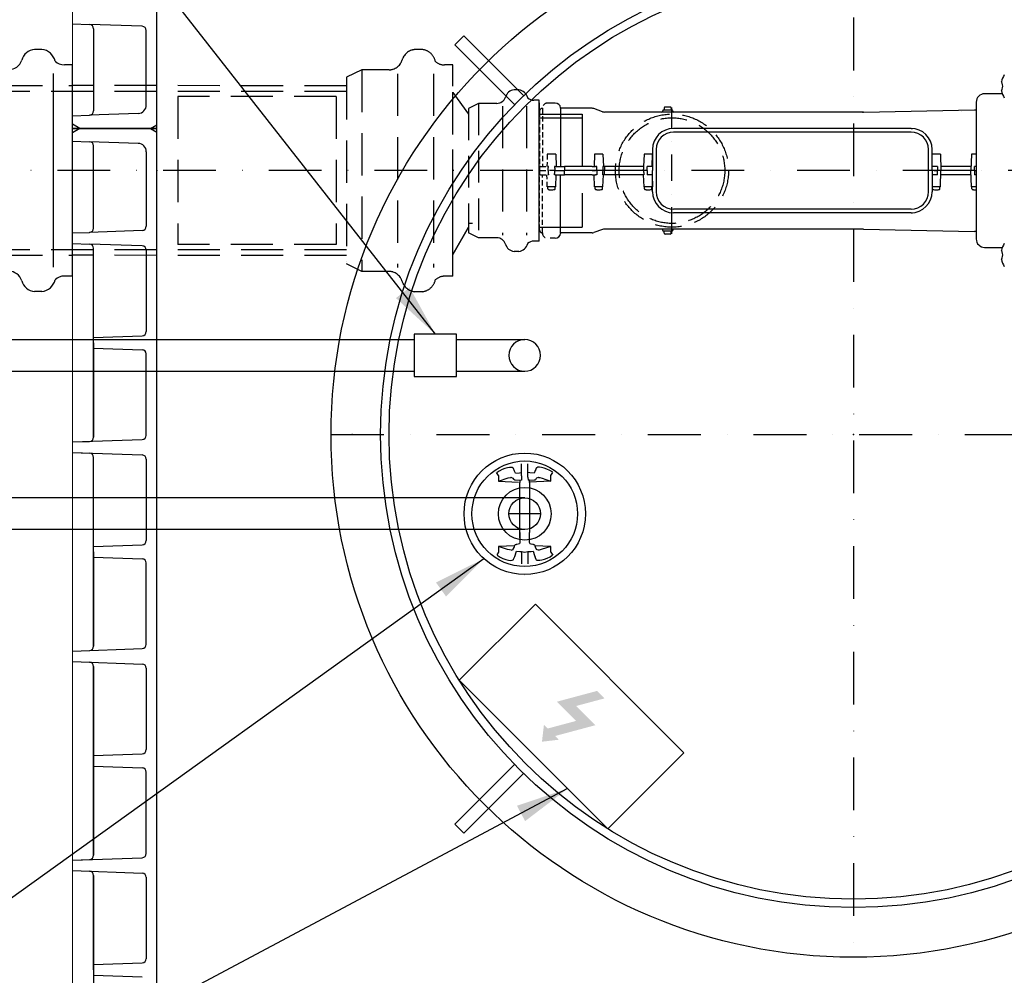
# Model space of a CAD drawing. Units: millimetres. Extents: x -567 to 5733, y -762 to 8148.
# Drawn here: x 1560 to 2493, y 1851 to 2756 of the extents above; entities that cross this region are included whole.
import ezdxf

# ---------------------------------------------------------------- set-up
doc = ezdxf.new("R2010")
doc.units = ezdxf.units.MM
doc.linetypes.add('DASHDOT', pattern=[1, 0.5, -0.25, 0, -0.25])
doc.linetypes.add('DASHED', pattern=[0.75, 0.5, -0.25])
for name, color, linetype in [('5', 7, 'Continuous'), ('AS-Koty', 7, 'Continuous'), ('AS-Nevid', 241, 'DASHED'), ('AS-Obrys', 7, 'Continuous'), ('AS-Osy', 4, 'DASHDOT'), ('AS-Text', 7, 'Continuous')]:
    doc.layers.add(name, color=color, linetype=linetype)
doc.styles.add('Romans', font='romans.shx')
doc.dimstyles.new('K25', dxfattribs={"dimtxt": 50, "dimasz": 50, "dimexe": 20, "dimexo": 50, "dimgap": 20, "dimtad": 1, "dimdec": 0, "dimzin": 0, "dimtxsty": 'Romans', "dimblk": 'ARCHTICK', "dimcen": -40, "dimclrd": 4, "dimclre": 4, "dimclrt": 7, "dimadec": 0, "dimazin": 0, "dimtfac": 1, "dimtdec": 0, "dimtofl": 0, "dimtmove": 2, "dimatfit": 3, "dimfxl": 1, "dimtolj": 1, "dimarcsym": 0})

# ---------------------------------------------------------------- blocks, each defined once
blk = doc.blocks.new('stena', base_point=(2439.82, 1.48))
at = {"layer": 'AS-Obrys'}
for p, q in [((2366.82, 1001.48), (2359.82, 997.43)), ((2439.82, 1001.48), (2359.82, 1001.48)), ((2359.82, 1001.48), (2439.82, 1001.48)), ((2433.82, 1001.48), (2359.82, 1001.48)), ((2359.82, 1001.48), (2366.82, 1001.48)), ((2359.82, 1001.48), (2366.82, 1001.48)), ((2433.82, 1001.48), (2439.82, 998.01)), ((2439.82, 1.48), (2439.82, 1001.48)), ((2359.82, 989.48), (2375.96, 988.91)), ((2422.1, 987.3), (2375.96, 988.91)), ((2379.82, 907.04), (2379.82, 984.91)), ((2429.82, 979.31), (2429.82, 908.78)), ((2359.82, 902.48), (2375.96, 903.04)), ((2425.96, 904.78), (2375.96, 903.04)), ((2359.82, 892.48), (2375.96, 891.91)), ((2425.96, 890.17), (2375.96, 891.91)), ((2379.82, 709.04), (2379.82, 887.91)), ((2429.82, 886.17), (2429.82, 809.08)), ((2379.82, 803.48), (2425.96, 805.09)), ((2379.82, 798.48), (2379.82, 803.48)), ((2379.82, 798.48), (2379.82, 709.04)), ((2379.82, 793.48), (2425.96, 791.86)), ((2429.82, 710.78), (2429.82, 787.87)), ((2359.82, 704.48), (2425.96, 706.78)), ((2359.82, 704.48), (2375.96, 705.04)), ((2359.82, 694.48), (2425.96, 692.17)), ((2359.82, 694.48), (2375.96, 693.91)), ((2379.82, 511.04), (2379.82, 689.91)), ((2429.82, 688.17), (2429.82, 611.08)), ((2379.82, 605.48), (2425.96, 607.09)), ((2379.82, 600.48), (2379.82, 605.48)), ((2379.82, 600.48), (2379.82, 511.04)), ((2379.82, 595.48), (2425.96, 593.86)), ((2429.82, 512.78), (2429.82, 589.87)), ((2359.82, 506.48), (2425.96, 508.78)), ((2359.82, 506.48), (2375.96, 507.04)), ((2359.82, 496.48), (2425.96, 494.17)), ((2359.82, 496.48), (2425.96, 494.17)), ((2359.82, 496.48), (2425.96, 494.17)), ((2359.82, 496.48), (2375.96, 495.91)), ((2379.82, 402.48), (2379.82, 491.91)), ((2379.82, 491.91), (2379.82, 313.04)), ((2379.82, 313.04), (2379.82, 491.91)), ((2429.82, 490.17), (2429.82, 413.08)), ((2429.82, 490.17), (2429.82, 413.08)), ((2379.82, 407.48), (2425.96, 409.09)), ((2379.82, 407.48), (2425.96, 409.09)), ((2379.82, 402.48), (2379.82, 407.48)), ((2379.82, 402.48), (2379.82, 397.48)), ((2379.82, 402.48), (2379.82, 313.04)), ((2379.82, 397.48), (2425.96, 395.86)), ((2379.82, 397.48), (2425.96, 395.86)), ((2429.82, 314.78), (2429.82, 391.87)), ((2429.82, 314.78), (2429.82, 391.87)), ((2359.82, 308.48), (2425.96, 310.78)), ((2359.82, 308.48), (2425.96, 310.78)), ((2359.82, 308.48), (2375.96, 309.04)), ((2359.82, 298.48), (2425.96, 296.17)), ((2359.82, 298.48), (2425.96, 296.17)), ((2359.82, 298.48), (2375.96, 297.91)), ((2379.82, 293.91), (2379.82, 115.04)), ((2379.82, 204.48), (2379.82, 293.91)), ((2429.82, 292.17), (2429.82, 215.08)), ((2379.82, 209.48), (2425.96, 211.09)), ((2379.82, 204.48), (2379.82, 199.48)), ((2379.82, 199.48), (2425.96, 197.86)), ((2359.82, 100.48), (2375.96, 99.91)), ((2425.96, 98.17), (2375.96, 99.91)), ((2379.82, 95.91), (2379.82, 18.04)), ((2429.82, 23.65), (2429.82, 94.17)), ((2359.82, 13.48), (2375.96, 14.04)), ((2422.1, 15.65), (2375.96, 14.04)), ((2366.82, 1.48), (2359.82, 5.52)), ((2359.82, 1.48), (2439.82, 1.48)), ((2433.82, 1.48), (2439.82, 4.94))]:
    blk.add_line(p, q, dxfattribs=at)
at = {"layer": 'AS-Obrys', "lineweight": 0, "ltscale": 50}
blk.add_line((2359.82, 1001.48), (2359.82, 1.48), dxfattribs=at)
at = {"layer": 'AS-Obrys'}
for centre, radius, start, end in [((2375.82, 984.91), 4, 0, 88), ((2421.82, 979.31), 8, 0, 88), ((2375.82, 907.04), 4, 272, 360), ((2425.82, 908.78), 4, 272, 360), ((2375.82, 887.91), 4, 0, 88), ((2425.82, 886.17), 4, 0, 88), ((2425.82, 809.08), 4, 272, 360), ((2425.82, 787.87), 4, 0, 88), ((2375.82, 709.04), 4, 272, 360), ((2425.82, 710.78), 4, 272, 360), ((2425.82, 710.78), 4, 272, 360), ((2375.82, 689.91), 4, 0, 88), ((2425.82, 688.17), 4, 0, 88), ((2425.82, 688.17), 4, 0, 88), ((2425.82, 611.08), 4, 272, 360), ((2425.82, 589.87), 4, 0, 88), ((2375.82, 511.04), 4, 272, 360), ((2425.82, 512.78), 4, 272, 360), ((2425.82, 512.78), 4, 272, 360), ((2375.82, 491.91), 4, 0, 88), ((2425.82, 490.17), 4, 0, 88), ((2425.82, 490.17), 4, 0, 88), ((2425.82, 490.17), 4, 0, 88), ((2425.82, 490.17), 4, 0, 88), ((2425.82, 413.08), 4, 272, 360), ((2425.82, 413.08), 4, 272, 360), ((2425.82, 391.87), 4, 0, 88), ((2425.82, 391.87), 4, 0, 88), ((2375.82, 313.04), 4, 272, 360), ((2425.82, 314.78), 4, 272, 360), ((2425.82, 314.78), 4, 272, 360), ((2425.82, 314.78), 4, 272, 360), ((2375.82, 293.91), 4, 0, 88), ((2425.82, 292.17), 4, 0, 88), ((2425.82, 292.17), 4, 0, 88), ((2425.82, 292.17), 4, 0, 88), ((2425.82, 215.08), 4, 272, 360), ((2375.82, 95.91), 4, 0, 88), ((2425.82, 94.17), 4, 0, 88), ((2421.82, 23.65), 8, 272, 360), ((2375.82, 18.04), 4, 272, 360)]:
    blk.add_arc(centre, radius, start, end, dxfattribs=at)
blk = doc.blocks.new('2DC0054')
at = {"layer": 'AS-Nevid', "ltscale": 80}
for p, q in [((-353.58, 114.7), (-360.45, 114.7)), ((-410.76, 95.53), (-425.17, 88.42)), ((-384.93, 95.53), (-410.76, 95.53)), ((-410.76, 95.53), (-410.76, -95.48)), ((-425.17, 88.42), (-425.17, 88.42)), ((-425.17, 88.42), (-425.17, -88.37)), ((-376.95, 91.76), (-376.95, -91.72)), ((-342.83, 91.76), (-342.83, -91.72)), ((-324.65, -85.69), (-324.65, 85.74)), ((-425.17, 75.02), (-964.42, 75.02)), ((-425.17, 80.38), (-684.93, 80.54)), ((-584.93, 70.08), (-584.93, -69.92)), ((-434.93, 70.08), (-584.93, 70.08)), ((-434.93, 70.08), (-434.93, -69.92)), ((-277.5, 61.18), (-277.5, -61.14)), ((-254.75, 61.18), (-254.75, -61.14)), ((-242.63, 64.19), (-242.63, 56.04)), ((-242.63, -55.99), (-242.63, 56.04)), ((-305.84, -49.98), (-309.65, -49.98)), ((-434.93, -69.92), (-584.93, -69.92)), ((-425.17, -74.98), (-1008.49, -74.98)), ((-425.17, -80.34), (-684.93, -80.18)), ((-425.17, -86.37), (-425.17, -86.37)), ((-410.76, -95.48), (-425.17, -88.37)), ((-384.93, -95.48), (-410.76, -95.48)), ((-353.58, -114.65), (-360.45, -114.65))]:
    blk.add_line(p, q, dxfattribs=at)
at = {"layer": 'AS-Nevid', "ltscale": 60}
for p, q in [((-324.65, 100.06), (-332.29, 100.06)), ((-324.65, -100.02), (-324.65, 100.06)), ((-324.65, 74.02), (-309.65, 53.59)), ((-300.04, 63.69), (-309.65, 58.95)), ((-309.65, 58.95), (-309.65, -58.91)), ((-309.65, 58.95), (-309.65, 58.95)), ((-300.04, 63.69), (-300.04, -63.65)), ((-324.65, -79.55), (-309.65, -53.55)), ((-309.65, -53.55), (-324.65, -79.55)), ((-300.04, -63.65), (-309.65, -58.91)), ((-324.65, -100.02), (-332.29, -100.02)), ((-324.65, -100.02), (-324.65, -100.02))]:
    blk.add_line(p, q, dxfattribs=at)
at = {"layer": 'AS-Nevid'}
blk.add_line((-703.11, 91.92), (-703.11, -91.56), dxfattribs=at)
at = {"layer": 'AS-Nevid', "ltscale": 100}
for p, q in [((-763.28, 80.54), (-684.93, 80.54)), ((-242.39, 53.59), (-201.85, 53.59)), ((-242.39, 50.02), (-201.85, 50.02)), ((-201.85, 53.59), (-201.85, -53.55)), ((-242.39, -53.55), (-201.85, -53.55)), ((-763.28, -80.18), (-684.93, -80.18))]:
    blk.add_line(p, q, dxfattribs=at)
at = {"layer": 'AS-Nevid', "ltscale": 10}
for p, q in [((-242.39, 56.04), (-242.39, 0.02)), ((-239.69, 59.02), (-239.64, 59.52)), ((-239.69, 59.02), (-239.69, 4.02)), ((-234.99, 15.52), (-235.4, 4.02)), ((-242.39, -55.99), (-242.39, 0.02)), ((-242.39, 0.02), (-241.41, 0.02)), ((-241.33, 4.02), (-242.32, 4.02)), ((-241.41, 0.02), (-234.66, 0.02)), ((-241.33, 4.02), (-234.66, 4.02)), ((-234, 4.02), (-234.66, 4.02)), ((-234.13, 0.02), (-234.66, 0.02)), ((-227.94, 0.02), (-234.13, 0.02)), ((-227.41, 0.02), (-227.94, 0.02)), ((-241.33, -3.98), (-242.32, -3.98)), ((-241.33, -3.98), (-234.66, -3.98)), ((-239.69, -58.98), (-239.69, -3.98)), ((-234.99, -15.48), (-235.4, -3.98)), ((-234, -3.98), (-234.66, -3.98)), ((-234.54, -17.24), (-234.54, -15.73)), ((-232.14, -18.11), (-232.18, -18.2)), ((-230.77, -18.13), (-230.76, -18.2)), ((-239.69, -58.98), (-239.64, -59.48)), ((-227.41, -63.98), (-234.66, -63.98))]:
    blk.add_line(p, q, dxfattribs=at)
at = {"layer": 'AS-Nevid', "ltscale": 50}
for radius in [53.57, 50]:
    blk.add_circle((-116.89, 0.02), radius, dxfattribs=at)
at = {"layer": 'AS-Nevid', "ltscale": 80}
for centre, radius, start, end in [((-359.08, 100.62), 14.14, 95.56785, 164.29436), ((-354.95, 100.62), 14.14, 12.0439, 84.43215), ((-384.93, 108.39), 12.86, 270, 342.18806), ((-384.93, -108.34), 12.86, 17.81194, 90), ((-332.29, -112.88), 12.86, 90, 133.36845), ((-359.08, -100.58), 14.14, 195.70564, 264.43215), ((-354.95, -100.58), 14.14, 275.56785, 347.9561)]:
    blk.add_arc(centre, radius, start, end, dxfattribs=at)
at = {"layer": 'AS-Nevid', "ltscale": 60}
blk.add_arc((-332.29, 112.92), 12.86, 226.63155, 270, dxfattribs=at)
at = {"layer": 'AS-Nevid', "ltscale": 10}
for centre, radius, start, end in [((-239.39, 56.04), 3, 95.73917, 180), ((-234.66, 59.02), 5, 90, 174.28941), ((-234.29, -15.73), 0.25, 90, 180), ((-234.04, -17.24), 0.5, 180, 249.58379), ((-231.04, -9.18), 9.1, 249.58379, 261.30869), ((-239.39, -55.99), 3, 180, 264.26083), ((-234.66, -58.98), 5, 185.71059, 270)]:
    blk.add_arc(centre, radius, start, end, dxfattribs=at)
for centre, major_axis, ratio, start_param, end_param in [((-229.56, -9.9), (-3.88, -7.95), 0.626649, 0.08656, 0.23365), ((-230.15, -9.55), (-3.55, -8.31), 0.492605, 0.16246, 0.252562), ((-231.55, -9.9), (-7.2, 5.14), 0.907431, 2.026822, 2.173912), ((-232.36, -9.9), (4.24, -7.77), 0.700238, 5.814341, 5.854759)]:
    blk.add_ellipse(centre, major_axis=major_axis, ratio=ratio, start_param=start_param, end_param=end_param, dxfattribs=at)
at = {"layer": 'AS-Nevid', "ltscale": 80}
blk.add_open_spline([(-242.56, 56.54), (-242.56, 56.54), (-242.56, 56.54), (-242.57, 56.53), (-242.58, 56.51), (-242.6, 56.44), (-242.6, 56.41), (-242.61, 56.34), (-242.62, 56.3), (-242.62, 56.21), (-242.62, 56.2), (-242.63, 56.16), (-242.63, 56.14), (-242.63, 56.1), (-242.63, 56.08), (-242.63, 56.06), (-242.63, 56.05), (-242.63, 56.04)], degree=3, knots=[8.1772157, 8.1772157, 8.1772157, 8.1772157, 8.1917997, 8.1917997, 8.3576495, 8.3576495, 8.4405745, 8.4405745, 8.5234994, 8.5234994, 8.5393488, 8.5393488, 8.5551982, 8.5551982, 8.5601909, 8.5601909, 8.5631814, 8.5631814, 8.5631814, 8.5631814], dxfattribs=at)
at = {"layer": 'AS-Nevid', "ltscale": 10}
for points in [[(-242.39, 0.02), (-242.36, 1.36), (-242.34, 2.69), (-242.32, 4.02)], [(-242.39, 0.02), (-242.36, -1.31), (-242.34, -2.64), (-242.32, -3.98)], [(-234.13, 0.02), (-234.08, 1.36), (-234.04, 2.69), (-234, 4.02)], [(-234.13, 0.02), (-234.08, -1.31), (-234.04, -2.64), (-234, -3.98)], [(-228.07, -3.98), (-228.03, -2.64), (-227.99, -1.31), (-227.94, 0.02)]]:
    blk.add_open_spline(points, degree=3, dxfattribs=at)
at = {"layer": 'AS-Obrys'}
for p, q in [((-713.86, 114.86), (-720.73, 114.86)), ((-684.93, 100.22), (-692.58, 100.22)), ((-684.93, -99.86), (-684.93, 100.22)), ((-261.92, 76.47), (-266.5, 76.47)), ((-242.63, 66.72), (-247.73, 66.72)), ((-242.63, -66.67), (-242.63, 66.72)), ((196.08, 72.77), (179.36, 72.77)), ((-282.82, 63.69), (-300.04, 63.69)), ((-227.41, 64.02), (-234.66, 64.02)), ((-222.39, 59.02), (-222.44, 59.52)), ((-222.39, 59.02), (-222.39, 4.02)), ((-192.64, 59.02), (-222.39, 59.02)), ((-182.59, 55.8), (-190.99, 58.74)), ((-125.65, 56.78), (-125.65, 56.5)), ((-116.69, 57.27), (-125.15, 57.27)), ((-124.19, 59.29), (-124.22, 57.27)), ((-118.65, 60.27), (-123.19, 60.27)), ((-117.65, 59.29), (-117.62, 57.27)), ((-116.19, 56.78), (-116.19, 56.5)), ((64.63, 55.53), (169.71, 57.55)), ((171.36, 64.77), (171.36, -64.73)), ((-155.39, 55.52), (-180.94, 55.52)), ((-137.87, 55.52), (-155.39, 55.52)), ((64.63, 55.53), (-137.87, 55.52)), ((157.82, 55.75), (157.82, 55.75)), ((109.61, 40.02), (-115.39, 40.02)), ((109.61, 40.02), (110.96, 40.02)), ((109.61, 36.52), (-115.39, 36.52)), ((-135.39, 20.02), (-135.39, 0.02)), ((-131.89, 20.02), (-131.89, -19.98)), ((126.11, -19.98), (126.11, 20.02)), ((129.61, 0.02), (129.61, 20.02)), ((-227.08, 15.52), (-234.99, 15.52)), ((-227.08, 15.52), (-226.68, 4.02)), ((-190.17, 15.52), (-190.57, 4.02)), ((-182.26, 15.52), (-190.17, 15.52)), ((-182.26, 15.52), (-181.85, 4.02)), ((-143.33, 15.52), (-143.73, 4.02)), ((-137.87, 15.52), (-143.33, 15.52)), ((-135.45, 15.52), (-137.87, 15.52)), ((137.37, 15.52), (129.61, 15.52)), ((137.37, 15.52), (137.91, 0.02)), ((166.86, 15.52), (166.31, 0.02)), ((171.36, 15.52), (166.86, 15.52)), ((-227.41, 4.02), (-228.07, 4.02)), ((-227.41, 4.02), (-218.79, 4.02)), ((-227.41, 0.02), (-218.75, 0.02)), ((-192.64, 4.02), (-218.79, 4.02)), ((-192.64, 0.02), (-218.75, 0.02)), ((-192.64, 4.02), (-189.36, 4.02)), ((-192.64, 0.02), (-189.34, 0.02)), ((-187.95, 4.02), (-189.36, 4.02)), ((-188.05, 0.02), (-189.34, 0.02)), ((-182.22, 0.02), (-188.05, 0.02)), ((-180.95, 4.02), (-182.36, 4.02)), ((-180.94, 0.02), (-182.22, 0.02)), ((-143.63, 4.02), (-180.95, 4.02)), ((-180.95, 4.02), (-180.94, 0.02)), ((-180.95, -3.98), (-180.94, 0.02)), ((-143.76, 0.02), (-180.94, 0.02)), ((-140.39, 0.02), (-143.76, 0.02)), ((-140.39, 0.02), (-140.32, 4.02)), ((-140.39, 0.02), (-140.32, -3.98)), ((-137.87, 4.02), (-140.32, 4.02)), ((-135.39, 4.02), (-137.87, 4.02)), ((-135.39, -19.98), (-135.39, 0.02)), ((131.54, 4.02), (129.61, 4.02)), ((129.61, 0.02), (129.61, -19.98)), ((131.61, 0.02), (129.61, 0.02)), ((134.54, 4.02), (131.54, 4.02)), ((131.61, 0.02), (134.61, 0.02)), ((134.54, 4.02), (134.61, 0.02)), ((134.54, -3.98), (134.61, 0.02)), ((137.91, 0.02), (134.61, 0.02)), ((137.37, -15.48), (137.91, 0.02)), ((166.45, 4.02), (137.77, 4.02)), ((166.31, 0.02), (137.91, 0.02)), ((169.61, 0.02), (166.31, 0.02)), ((166.86, -15.48), (166.31, 0.02)), ((169.61, 0.02), (169.68, 4.02)), ((169.61, 0.02), (171.36, 0.02)), ((169.61, 0.02), (169.68, -3.98)), ((171.36, 4.02), (169.68, 4.02)), ((-227.41, -3.98), (-228.07, -3.98)), ((-227.41, -3.98), (-218.79, -3.98)), ((-227.08, -15.48), (-226.68, -3.98)), ((-222.39, -58.98), (-222.39, -3.98)), ((-192.64, -3.98), (-218.79, -3.98)), ((-192.64, -3.98), (-189.36, -3.98)), ((-190.17, -15.48), (-190.57, -3.98)), ((-187.95, -3.98), (-189.36, -3.98)), ((-180.95, -3.98), (-182.36, -3.98)), ((-182.26, -15.48), (-181.85, -3.98)), ((-143.63, -3.98), (-180.95, -3.98)), ((-143.33, -15.48), (-143.73, -3.98)), ((-137.87, -3.98), (-140.32, -3.98)), ((-135.39, -3.98), (-137.87, -3.98)), ((131.54, -3.98), (129.61, -3.98)), ((134.54, -3.98), (131.54, -3.98)), ((166.45, -3.98), (137.77, -3.98)), ((171.36, -3.98), (169.68, -3.98)), ((-227.08, -15.48), (-234.99, -15.48)), ((-229.95, -18.04), (-229.89, -18.2)), ((-227.54, -17.24), (-227.54, -15.73)), ((-182.26, -15.48), (-190.17, -15.48)), ((-189.71, -17.24), (-189.71, -15.73)), ((-187.32, -18.11), (-187.36, -18.2)), ((-185.95, -18.13), (-185.94, -18.2)), ((-185.13, -18.04), (-185.07, -18.2)), ((-182.71, -17.24), (-182.71, -15.73)), ((-137.87, -15.48), (-143.33, -15.48)), ((-142.87, -17.24), (-142.87, -15.73)), ((-140.48, -18.11), (-140.52, -18.2)), ((-139.11, -18.13), (-139.1, -18.2)), ((-138.29, -18.04), (-138.23, -18.2)), ((-135.45, -15.48), (-137.87, -15.48)), ((-135.87, -17.24), (-135.87, -15.73)), ((137.37, -15.48), (129.61, -15.48)), ((129.91, -17.24), (129.91, -15.73)), ((132.39, -18.04), (132.33, -18.2)), ((132.99, -18.04), (132.96, -18.2)), ((134.48, -18.14), (134.5, -18.2)), ((136.91, -17.24), (136.91, -15.73)), ((171.36, -15.48), (166.86, -15.48)), ((167.31, -17.24), (167.31, -15.73)), ((169.71, -18.11), (169.67, -18.2)), ((171.08, -18.13), (171.09, -18.2)), ((109.61, -36.48), (-115.39, -36.48)), ((109.61, -39.98), (-115.39, -39.98)), ((109.61, -39.98), (110.96, -39.98)), ((-182.59, -55.76), (-190.99, -58.7)), ((-155.39, -55.48), (-180.94, -55.48)), ((-137.87, -55.48), (-155.39, -55.48)), ((64.65, -55.49), (-137.87, -55.48)), ((64.63, -55.49), (169.71, -57.51)), ((-309.65, -58.91), (-309.65, -58.91)), ((-282.82, -63.65), (-300.04, -63.65)), ((-222.39, -58.98), (-222.44, -59.48)), ((-192.64, -58.98), (-222.39, -58.98)), ((-125.65, -56.74), (-125.65, -56.46)), ((-116.69, -57.23), (-125.15, -57.23)), ((-124.19, -59.25), (-124.22, -57.23)), ((-118.65, -60.23), (-123.19, -60.23)), ((-117.65, -59.25), (-117.62, -57.23)), ((-116.19, -56.74), (-116.19, -56.46)), ((-242.63, -66.67), (-247.73, -66.67)), ((179.36, -72.73), (196.08, -72.73)), ((-261.92, -76.43), (-266.5, -76.43)), ((-684.93, -99.86), (-692.58, -99.86)), ((-684.93, -99.86), (-684.93, -99.86)), ((-713.86, -114.5), (-720.73, -114.5))]:
    blk.add_line(p, q, dxfattribs=at)
at = {"layer": 'AS-Obrys', "color": 7, "linetype": 'Continuous'}
blk.add_line((-684.93, -85.53), (-684.93, 85.9), dxfattribs=at)
at = {"layer": 'AS-Obrys'}
for centre, radius, start, end in [((-719.36, 100.78), 14.14, 95.56785, 164.29436), ((-715.24, 100.78), 14.14, 12.0439, 84.43215), ((-745.22, 108.54), 12.86, 270, 342.18806), ((-692.58, 113.08), 12.86, 226.63155, 270), ((214.91, 79.92), 20.15, 147.17616, 167.82384), ((-265.58, 67.09), 9.43, 95.56785, 164.29436), ((-262.83, 67.09), 9.43, 12.0439, 84.43215), ((214.91, 79.92), 20.15, 192.17616, 212.82384), ((-282.82, 72.26), 8.57, 270, 342.18806), ((-247.73, 75.29), 8.57, 226.63155, 270), ((179.36, 64.77), 8, 90, 180), ((-227.41, 59.02), 5, 5.71059, 90), ((-192.64, 54.02), 5, 70.70995, 90), ((-126.65, 56.52), 1, 270, 359), ((-125.15, 56.77), 0.5, 90, 179), ((-123.19, 59.27), 1, 90, 179), ((-118.65, 59.27), 1, 1, 90), ((-116.69, 56.77), 0.5, 1, 90), ((-115.19, 56.52), 1, 181, 270), ((169.61, 62.55), 5, 271.101, 290.48732), ((-180.94, 60.52), 5, 250.70995, 270), ((-115.39, 20.02), 20, 90, 180), ((109.61, 20.02), 20, 0, 90), ((-115.39, 20.02), 16.5, 90, 180), ((109.61, 20.02), 16.5, 0, 90), ((-231.04, -9.18), 9.1, 278.69131, 290.41621), ((-228.04, -17.24), 0.5, 290.41621, 0), ((-227.79, -15.73), 0.25, 0, 90), ((-189.46, -15.73), 0.25, 90, 180), ((-189.21, -17.24), 0.5, 180, 249.58379), ((-186.21, -9.18), 9.1, 249.58379, 261.30869), ((-186.21, -9.18), 9.1, 278.69131, 290.41621), ((-183.21, -17.24), 0.5, 290.41621, 0), ((-182.96, -15.73), 0.25, 0, 90), ((-142.62, -15.73), 0.25, 90, 180), ((-142.37, -17.24), 0.5, 180, 249.58379), ((-139.37, -9.18), 9.1, 249.58379, 261.30869), ((-140.28, -6.31), 12.11, 281.4429, 289.68747), ((-136.37, -17.24), 0.5, 290.41621, 0), ((-136.12, -15.73), 0.25, 0, 90), ((130.16, -15.73), 0.25, 90, 180), ((130.41, -17.24), 0.5, 180, 249.58379), ((133.41, -9.18), 9.1, 249.58379, 259.81499), ((133.41, -9.18), 9.1, 280.18501, 290.41621), ((136.41, -17.24), 0.5, 290.41621, 0), ((136.66, -15.73), 0.25, 0, 90), ((167.56, -15.73), 0.25, 90, 180), ((167.81, -17.24), 0.5, 180, 249.58379), ((170.81, -9.18), 9.1, 249.58379, 261.30869), ((-115.39, -19.98), 20, 180, 270), ((-115.39, -19.98), 16.5, 180, 270), ((109.61, -19.98), 20, 270, 0), ((109.61, -19.98), 16.5, 270, 0), ((-180.94, -60.48), 5, 90, 109.29005), ((-126.65, -56.48), 1, 1, 90), ((-115.19, -56.48), 1, 90, 179), ((-282.82, -72.22), 8.57, 17.81194, 90), ((-227.41, -58.98), 5, 270, 354.28941), ((-192.64, -53.98), 5, 270, 289.29005), ((-125.15, -56.73), 0.5, 181, 270), ((-123.19, -59.23), 1, 181, 270), ((-118.65, -59.23), 1, 270, 359), ((-116.69, -56.73), 0.5, 270, 359), ((169.61, -62.51), 5, 69.51268, 88.899), ((179.36, -64.73), 8, 180, 270), ((-265.58, -67.05), 9.43, 195.70564, 264.43215), ((-262.83, -67.05), 9.43, 275.56785, 347.9561), ((-247.73, -75.24), 8.57, 90, 133.36845), ((214.91, -79.88), 20.15, 147.17616, 167.82384), ((214.91, -79.88), 20.15, 192.17616, 212.82384), ((-745.22, -108.18), 12.86, 17.81194, 90), ((-692.58, -112.72), 12.86, 90, 133.36845), ((-719.36, -100.42), 14.14, 195.70564, 264.43215), ((-715.24, -100.42), 14.14, 275.56785, 347.9561)]:
    blk.add_arc(centre, radius, start, end, dxfattribs=at)
for centre, major_axis, ratio, start_param, end_param in [((63.5, 115.52), (0, -60), 0.988538, 0, 0.019439), ((-229.71, -9.9), (-4.24, -7.77), 0.700238, 0.428427, 0.575517), ((-230.52, -9.9), (7.2, 5.14), 0.907431, 4.109273, 4.206736), ((-231.58, -9.55), (-5.15, 7.42), 0.800226, 2.589406, 2.679508), ((-232.95, -9.9), (3.12, -8.28), 0.244115, 6.254807, 6.401897), ((-232.52, -9.9), (3.88, -7.95), 0.626649, 6.049535, 6.089953), ((-184.73, -9.9), (-3.88, -7.95), 0.626649, 0.08656, 0.23365), ((-185.33, -9.55), (-3.55, -8.31), 0.492605, 0.16246, 0.252562), ((-186.73, -9.9), (-7.2, 5.14), 0.907431, 2.026822, 2.173912), ((-184.89, -9.9), (-4.24, -7.77), 0.700238, 0.428427, 0.575517), ((-187.54, -9.9), (4.24, -7.77), 0.700238, 5.814341, 5.854759), ((-185.7, -9.9), (7.2, 5.14), 0.907431, 4.109273, 4.206736), ((-186.76, -9.55), (-5.15, 7.42), 0.800226, 2.589406, 2.679508), ((-188.13, -9.9), (3.12, -8.28), 0.244115, 6.254807, 6.401897), ((-187.69, -9.9), (3.88, -7.95), 0.626649, 6.049535, 6.089953), ((-137.89, -9.9), (-3.88, -7.95), 0.626649, 0.08656, 0.23365), ((-138.49, -9.55), (-3.55, -8.31), 0.492605, 0.16246, 0.252562), ((-139.89, -9.9), (-7.2, 5.14), 0.907431, 2.026822, 2.173912), ((-138.05, -9.9), (-4.24, -7.77), 0.700238, 0.428427, 0.575517), ((-140.7, -9.9), (4.24, -7.77), 0.700238, 5.814341, 5.854759), ((-138.86, -9.9), (7.2, 5.14), 0.907431, 4.109273, 4.206736), ((-139.91, -9.55), (-5.15, 7.42), 0.800226, 2.589406, 2.679508), ((-141.29, -9.9), (3.12, -8.28), 0.244115, 6.254807, 6.401897), ((-140.85, -9.9), (3.88, -7.95), 0.626649, 6.049535, 6.110513), ((134.66, -9.9), (-4.44, -7.66), 0.731277, 0.258919, 0.3375), ((135.39, -9.9), (-3.04, -8.31), 0.094732, 6.107365, 6.254455), ((133.81, -9.55), (-6.25, -6.52), 0.869135, 0.648953, 0.739055), ((133.21, -9.9), (8.53, -2.36), 0.934905, 4.867525, 4.93704), ((134.96, -9.9), (-3.75, -8.02), 0.590132, 0.332674, 0.411256), ((131.87, -9.9), (3.75, -8.02), 0.590132, 5.803421, 5.950511), ((133.61, -9.9), (-8.53, -2.36), 0.934905, 1.346145, 1.493235), ((132.17, -9.9), (4.44, -7.66), 0.731277, 5.945685, 6.092775), ((132.46, -9.55), (3.31, -8.41), 0.357247, 6.098467, 6.188568), ((172.29, -9.9), (-3.88, -7.95), 0.626649, 0.08656, 0.23365), ((171.7, -9.55), (-3.55, -8.31), 0.492605, 0.16246, 0.252562), ((170.3, -9.9), (-7.2, 5.14), 0.907431, 2.026822, 2.173912), ((172.14, -9.9), (-4.24, -7.77), 0.700238, 0.428427, 0.549545), ((169.49, -9.9), (4.24, -7.77), 0.700238, 5.814341, 5.854759), ((171.33, -9.9), (7.2, 5.14), 0.907431, 4.109273, 4.141613), ((63.5, -115.48), (0, 60), 0.988538, 6.263746, 6.283185)]:
    blk.add_ellipse(centre, major_axis=major_axis, ratio=ratio, start_param=start_param, end_param=end_param, dxfattribs=at)
for points, knots in [([(196.54, 79.92), (196.54, 80.86), (196.35, 81.87), (195.77, 83.28), (195.51, 83.74), (195.22, 84.17)], [-1.1321855, -1.1321855, -1.1321855, -1.1321855, -0.8499799, -0.8499799, -0.7004989, -0.7004989, -0.7004989, -0.7004989]), ([(195.22, 75.67), (195.51, 76.1), (195.77, 76.57), (196.35, 77.98), (196.54, 78.98), (196.54, 79.92)], [2.9649025, 2.9649025, 2.9649025, 2.9649025, 3.1143835, 3.1143835, 3.3965891, 3.3965891, 3.3965891, 3.3965891]), ([(-135.51, 4.02), (-135.51, 4.43), (-135.51, 4.84), (-135.51, 7.67), (-135.49, 10.25), (-135.46, 13.23), (-135.46, 13.99), (-135.45, 14.96), (-135.45, 15.24), (-135.45, 15.52)], [-5.7406816, -5.7406816, -5.7406816, -5.7406816, -5.6434832, -5.6434832, -5.0666931, -5.0666931, -4.8850337, -4.8850337, -4.8129766, -4.8129766, -4.8129766, -4.8129766]), ([(-135.51, -3.98), (-135.51, -4.53), (-135.51, -5.08), (-135.51, -7.21), (-135.5, -8.81), (-135.48, -11.19), (-135.47, -12.07), (-135.46, -13.72), (-135.45, -14.67), (-135.45, -15.48)], [3.0125634, 3.0125634, 3.0125634, 3.0125634, 3.1226925, 3.1226925, 3.4369201, 3.4369201, 3.6105628, 3.6105628, 3.7826922, 3.7826922, 3.7826922, 3.7826922]), ([(196.54, -79.88), (196.54, -78.94), (196.35, -77.93), (195.77, -76.52), (195.51, -76.06), (195.22, -75.63)], [-1.1321855, -1.1321855, -1.1321855, -1.1321855, -0.8499799, -0.8499799, -0.7004989, -0.7004989, -0.7004989, -0.7004989]), ([(195.22, -84.13), (195.51, -83.7), (195.77, -83.23), (196.35, -81.82), (196.54, -80.82), (196.54, -79.88)], [2.9649025, 2.9649025, 2.9649025, 2.9649025, 3.1143835, 3.1143835, 3.3965891, 3.3965891, 3.3965891, 3.3965891])]:
    blk.add_open_spline(points, degree=3, knots=knots, dxfattribs=at)
for points in [[(-228.07, 4.02), (-228.03, 2.69), (-227.99, 1.36), (-227.94, 0.02)], [(-218.79, 4.02), (-218.78, 2.69), (-218.76, 1.36), (-218.75, 0.02)], [(-218.79, -3.98), (-218.78, -2.64), (-218.76, -1.31), (-218.75, 0.02)], [(-188.05, 0.02), (-188.02, 1.36), (-187.99, 2.69), (-187.95, 4.02)], [(-188.05, 0.02), (-188.02, -1.31), (-187.99, -2.64), (-187.95, -3.98)], [(-182.36, 4.02), (-182.31, 2.69), (-182.26, 1.36), (-182.22, 0.02)], [(-182.36, -3.98), (-182.31, -2.64), (-182.26, -1.31), (-182.22, 0.02)], [(-143.76, 0.02), (-143.71, 1.36), (-143.67, 2.69), (-143.63, 4.02)], [(-143.76, 0.02), (-143.71, -1.31), (-143.67, -2.64), (-143.63, -3.98)]]:
    blk.add_open_spline(points, degree=3, dxfattribs=at)
blk.add_point((-604.93, 0.01), dxfattribs=at)
at = {"layer": 'AS-Osy', "ltscale": 50}
blk.add_line((-116.89, -59.75), (-116.89, 59.8), dxfattribs=at)
at = {"layer": 'AS-Osy', "ltscale": 100}
blk.add_line((1553.09, -0.03), (-986.45, 0.02), dxfattribs=at)
blk = doc.blocks.new('10E007C')
at = {"layer": 'AS-Obrys'}
for p, q in [((-377.6, 369.11), (-369.11, 377.6)), ((-312.54, 321.03), (-369.11, 377.6)), ((-321.03, 312.54), (-377.6, 369.11)), ((-321.03, -312.54), (-377.6, -369.11)), ((-312.54, -321.03), (-369.11, -377.6)), ((-377.6, -369.11), (-369.11, -377.6))]:
    blk.add_line(p, q, dxfattribs=at)
for radius in [495, 448, 440]:
    blk.add_circle((0, 0), radius, dxfattribs=at)
blk.add_point((0, 0), dxfattribs=at)
blk = doc.blocks.new('2FC009C')
at = {"layer": 'AS-Nevid', "ltscale": 100}
blk.add_hatch(color=256, dxfattribs=at).paths.add_polyline_path([(-19.79, 51.08), (5.95, 51.08), (-8.02, 26.88), (-13.02, 26.88), (-3.02, 14.24), (6.98, 26.88), (1.98, 26.88), (21.72, 61.08), (-4.02, 61.08), (9.95, 85.28), (-0.05, 85.28)])
at = {"layer": 'AS-Obrys'}
blk.add_lwpolyline([(-99.5, 0), (99.5, 0), (99.5, 102), (-99.5, 102)], close=True, dxfattribs=at)
blk = doc.blocks.new('ACTRIX_1')
at = {"color": 7, "linetype": 'Continuous', "ltscale": 25.4}
for p, q in [((35, 0), (28.75, 6.25)), ((28.75, 6.25), (28.75, 3.12)), ((28.75, 3.12), (0, 3.12)), ((28.75, -6.25), (35, 0)), ((0, -3.12), (28.75, -3.12)), ((28.75, -3.12), (28.75, -6.25))]:
    blk.add_line(p, q, dxfattribs=at)
at = {"layer": 'AS-Text', "linetype": 'Continuous', "ltscale": 25.4, "flags": 128}
blk.add_lwpolyline([(-15.67, -3.12), (28.75, -3.12), (28.75, -6.25), (35, 0), (28.75, 6.25), (28.75, 3.12), (-15.67, 3.12)], close=True, dxfattribs=at)
at = {"flags": 1}
blk.add_attdef('Text', (0, 0), '', height=0.125, dxfattribs=at)
blk = doc.blocks.new('2FC0094')
at = {"layer": '5', "color": 3}
for p, q in [((160.54, -39.19), (160.54, -27.69)), ((166.54, -40.27), (166.54, -27.69)), ((138.73, -38.75), (136.76, -35.88)), ((139.46, -34.5), (137.29, -35.86)), ((142.11, -33.12), (139.46, -34.5)), ((144.73, -32.08), (142.11, -33.12)), ((147.07, -31.43), (144.73, -32.08)), ((149.12, -31.12), (147.07, -31.43)), ((150.69, -31.11), (149.12, -31.12)), ((151.78, -31.31), (150.69, -31.11)), ((152.45, -31.65), (151.78, -31.31)), ((152.81, -32.08), (152.45, -31.65)), ((153.91, -34.78), (152.81, -32.08)), ((154.64, -36.62), (153.53, -33.92)), ((154.71, -36.61), (154.64, -36.62)), ((154.71, -36.61), (158.58, -36.15)), ((158.58, -36.15), (160.47, -36.04)), ((160.54, -35.97), (160.47, -36.04)), ((166.54, -36.09), (166.61, -36.04)), ((168.5, -36.15), (166.61, -36.04)), ((172.37, -36.61), (168.5, -36.15)), ((172.44, -36.62), (172.37, -36.61)), ((173.54, -33.92), (172.44, -36.62)), ((174.49, -31.86), (173.39, -34.56)), ((174.52, -31.8), (174.49, -31.86)), ((174.97, -31.34), (174.52, -31.8)), ((175.9, -30.99), (174.97, -31.34)), ((177.39, -30.86), (175.9, -30.99)), ((179.44, -31.06), (177.39, -30.86)), ((181.89, -31.64), (179.44, -31.06)), ((184.57, -32.63), (181.89, -31.64)), ((187.33, -33.98), (184.57, -32.63)), ((190.01, -35.64), (187.33, -33.98)), ((188.35, -38.75), (190.31, -35.88)), ((138.73, -38.75), (138.78, -44.11)), ((138.78, -44.11), (147.86, -41.03)), ((138.78, -44.11), (157.51, -44.92)), ((147.86, -41.03), (149.92, -40.68)), ((149.92, -40.68), (150.47, -40.67)), ((150.73, -40.69), (150.47, -40.66)), ((152.07, -41.14), (150.71, -40.72)), ((152.64, -41.45), (152.07, -41.14)), ((153.11, -42.3), (152.62, -41.33)), ((153.23, -42.51), (153.12, -42.27)), ((153.77, -43), (153.23, -42.51)), ((154.27, -43.16), (153.77, -43)), ((154.46, -43.18), (154.27, -43.16)), ((159.04, -43.37), (154.43, -43.18)), ((159.04, -43.37), (159.04, -45.23)), ((159.04, -92.69), (159.04, -45.23)), ((160.37, -43.2), (160.54, -43.21)), ((160.54, -39.19), (160.54, -43.2)), ((166.54, -40.28), (166.7, -43.2)), ((168.04, -44.97), (167.97, -90.66)), ((188.3, -44.11), (168.03, -44.97)), ((172.65, -43.18), (168.04, -43.37)), ((168.04, -45.23), (168.04, -43.37)), ((172.8, -43.16), (172.61, -43.18)), ((173.02, -43.11), (172.8, -43.16)), ((173.62, -42.77), (173.02, -43.11)), ((173.94, -42.3), (173.62, -42.77)), ((174.38, -41.47), (173.96, -42.3)), ((174.71, -41.28), (174.43, -41.45)), ((176.37, -40.72), (174.71, -41.28)), ((176.61, -40.66), (176.35, -40.69)), ((176.6, -40.67), (177.94, -40.77)), ((177.94, -40.77), (180.01, -41.24)), ((180.01, -41.24), (183.55, -42.4)), ((183.55, -42.4), (188.3, -44.11)), ((188.3, -44.11), (188.35, -38.75)), ((159.04, -92.69), (159.04, -102.09)), ((159.04, -97.81), (159.04, -93.07)), ((167.97, -90.66), (168.04, -92.69)), ((168.04, -102.09), (168.04, -92.69)), ((168.04, -97.81), (168.04, -93.07)), ((138.8, -111.31), (136.96, -114.01)), ((138.81, -105.89), (138.8, -111.31)), ((153.94, -105.23), (138.81, -105.89)), ((143.56, -107.59), (138.81, -105.89)), ((147.13, -108.75), (143.56, -107.59)), ((149.2, -109.22), (147.13, -108.75)), ((150.54, -109.33), (149.2, -109.22)), ((150.54, -109.34), (150.79, -109.31)), ((150.8, -109.31), (152.45, -108.75)), ((152.45, -108.75), (152.72, -108.58)), ((152.66, -108.66), (153.44, -107.03)), ((153.44, -107.03), (153.78, -106.17)), ((153.78, -106.21), (153.87, -105.75)), ((153.87, -105.75), (153.9, -105.4)), ((153.91, -105.41), (154.11, -104.76)), ((154.11, -104.76), (154.35, -104.43)), ((154.34, -104.46), (154.92, -104.09)), ((154.74, -113.31), (155.64, -110.45)), ((154.92, -104.09), (155.31, -104)), ((155.91, -103.96), (155.34, -103.99)), ((155.61, -110.54), (158.83, -110.82)), ((157.33, -103.89), (155.91, -103.96)), ((158.83, -110.82), (160.54, -110.85)), ((160.54, -110.81), (160.54, -122.31)), ((160.54, -110.81), (163.54, -111.38)), ((163.54, -111.38), (166.54, -110.81)), ((166.54, -110.85), (169.77, -110.73)), ((166.54, -110.81), (166.54, -122.31)), ((171.17, -103.96), (169.74, -103.89)), ((169.77, -110.73), (171.46, -110.54)), ((171.74, -103.99), (171.17, -103.96)), ((171.46, -110.54), (172.74, -114.42)), ((171.76, -104), (172.24, -104.11)), ((172.24, -104.11), (172.81, -104.53)), ((172.81, -104.53), (173.12, -105.14)), ((173.12, -105.14), (173.17, -105.41)), ((188.27, -105.89), (173.14, -105.23)), ((173.17, -105.4), (173.3, -106.22)), ((173.29, -106.18), (174.27, -108.39)), ((174.27, -108.39), (174.36, -108.56)), ((174.39, -108.56), (174.95, -108.86)), ((174.95, -108.86), (176.3, -109.28)), ((176.3, -109.29), (176.56, -109.32)), ((177.1, -109.31), (176.55, -109.33)), ((179.1, -108.98), (177.1, -109.31)), ((188.27, -105.89), (179.1, -108.98)), ((188.27, -111.31), (188.27, -105.89)), ((188.27, -111.31), (190.23, -114.18)), ((137.45, -114.34), (140.14, -116)), ((140.14, -116), (142.9, -117.35)), ((142.9, -117.35), (145.58, -118.33)), ((145.58, -118.33), (148.04, -118.91)), ((148.04, -118.91), (150.1, -119.11)), ((150.1, -119.11), (151.59, -118.97)), ((151.59, -118.97), (152.52, -118.62)), ((152.52, -118.62), (152.96, -118.15)), ((152.96, -118.15), (152.99, -118.1)), ((152.99, -118.1), (154.07, -115.38)), ((154.07, -115.38), (154.97, -112.53)), ((172.14, -112.5), (173.41, -116.38)), ((172.74, -114.42), (173.44, -116.11)), ((173.41, -116.38), (174.12, -118.07)), ((174.12, -118.07), (174.47, -118.51)), ((174.47, -118.51), (175.13, -118.84)), ((175.13, -118.84), (176.22, -119.05)), ((176.22, -119.05), (177.8, -119.04)), ((177.8, -119.04), (179.85, -118.73)), ((179.85, -118.73), (182.2, -118.08)), ((182.2, -118.08), (184.82, -117.05)), ((184.82, -117.05), (187.49, -115.68)), ((187.49, -115.68), (189.66, -114.32)), ((163.54, -132.3), (163.54, -132.33)), ((163.54, -133), (163.54, -133.02))]:
    blk.add_line(p, q, dxfattribs=at)
at = {"layer": '5', "color": 3, "extrusion": (0, 0, -1)}
for p, q in [((160.54, -43.2), (159.04, -43.37)), ((166.99, -43.21), (166.7, -43.2)), ((167.93, -43.31), (166.99, -43.21)), ((168.04, -43.37), (167.93, -43.31))]:
    blk.add_line(p, q, dxfattribs=at)
for centre, start, end in [((-157.24, -102.09), 180, 267), ((-169.84, -102.09), 273, 0)]:
    blk.add_arc(centre, 1.8, start, end, dxfattribs=at)
at = {"layer": 'AS-Obrys', "color": 3}
for p, q in [((58.86, 95), (58.86, 90)), ((98.86, 95), (58.86, 95)), ((98.86, 55), (98.86, 95)), ((-950.6, 75), (-950.6, 90)), ((-950.6, 90), (58.86, 90)), ((58.86, 90), (58.86, 60)), ((98.86, 90), (163.54, 90)), ((-950.6, 75), (-950.6, 60)), ((-950.6, 60), (58.86, 60)), ((58.86, 60), (58.86, 55)), ((98.86, 60), (163.54, 60)), ((58.86, 55), (98.86, 55)), ((-950.6, -90), (-950.6, -60)), ((163.54, -60), (-950.6, -60)), ((163.54, -90), (-950.6, -90))]:
    blk.add_line(p, q, dxfattribs=at)
at = {"layer": 'AS-Obrys'}
blk.add_line((178.54, -75), (148.54, -75), dxfattribs=at)
at = {"layer": 'AS-Obrys', "color": 3}
for radius in [57.5, 50, 25, 15]:
    blk.add_circle((163.54, -75), radius, dxfattribs=at)
for start, end in [(90, 270), (270, 90)]:
    blk.add_arc((163.54, 75), 15, start, end, dxfattribs=at)
at = {"layer": 'AS-Obrys'}
blk.add_point((0, 0), dxfattribs=at)
at = {"color": 7, "linetype": 'Continuous', "ltscale": 25.4, "xscale": 5, "yscale": 5, "zscale": 5}
blk.add_blockref('ACTRIX_1', (-1147.71, 75), dxfattribs=at)
at = {"color": 7, "linetype": 'Continuous', "ltscale": 25.4, "extrusion": (0, 0, -1), "xscale": 5, "yscale": 5, "zscale": -5}
blk.add_blockref('ACTRIX_1', (1055.32, -75), dxfattribs=at)
blk = doc.blocks.new('2FC00AC')
at = {"layer": 'AS-Osy', "ltscale": 100}
for p, q in [((0, 495), (0, -495)), ((-495, 0), (495, 0))]:
    blk.add_line(p, q, dxfattribs=at)
at = {"layer": 'AS-Obrys'}
for name, p in [('10E007C', (0, 0)), ('2FC0094', (-475, 0))]:
    blk.add_blockref(name, p, dxfattribs=at)
at = {"layer": 'AS-Obrys', "rotation": 314.9999999999998}
blk.add_blockref('2FC009C', (-303.07, -303.07), dxfattribs=at)
at = {"layer": 'AS-Koty'}
for points in [[(-396.14, 95), (-809.3, 622.3)], [(-350.16, -117.53), (-840.97, -470.11)], [(-270.8, -335.34), (-836.79, -636.19)]]:
    blk.add_leader(points, dimstyle='K25', override={"dimgap": 20, "dimtad": 0}, dxfattribs=at)

msp = doc.modelspace()

# ---------------------------------------------------------------- block references
at = {"layer": 'AS-Obrys'}
for name, p in [('2FC00AC', (2350.45, 2363.41)), ('2DC0054', (2295.38, 2613.41))]:
    msp.add_blockref(name, p, dxfattribs=at)
at = {"layer": 'AS-Osy', "rotation": 359.9999999999999}
for p in [(1690.45, 2653.41), (1690.45, 1653.41)]:
    msp.add_blockref('stena', p, dxfattribs=at)

doc.saveas('drawing.dxf')
